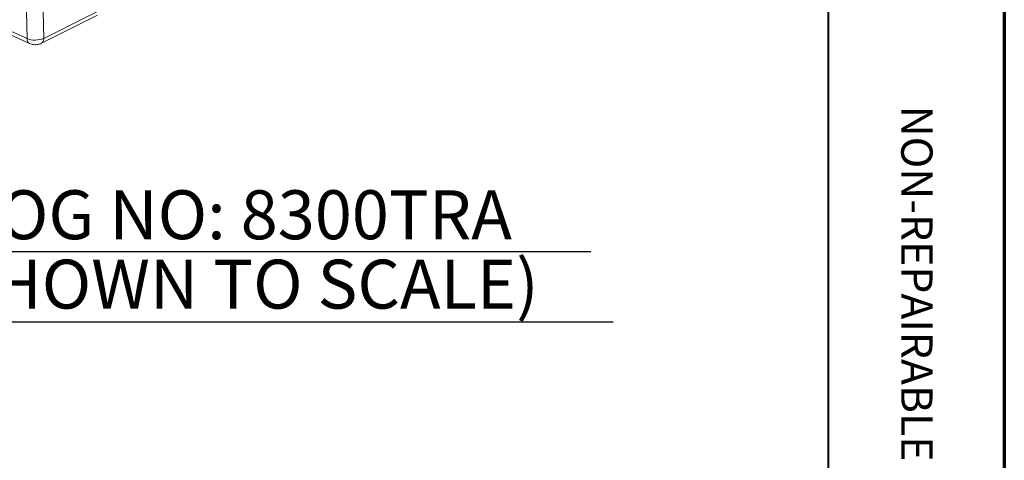
# Paper-space layout 'Layout1' of a CAD drawing. Units: inches. Extents: x -16.8 to 0, y -10.9 to 0.
# Drawn here: x -3 to -0.5, y -7 to -5.9 of the extents above; entities that cross this region are included whole.
import ezdxf

# ---------------------------------------------------------------- set-up
doc = ezdxf.new("R2010")
doc.units = ezdxf.units.IN
doc.header["$MEASUREMENT"] = 0
for name, color, linetype, lineweight in [('Border (ANSI)', 7, 'Continuous', 70), ('Symbol (ANSI)', 7, 'Continuous', 25), ('Visible Narrow (ANSI)', 7, 'Continuous', 18)]:
    doc.layers.add(name, color=color, linetype=linetype, lineweight=lineweight)
doc.layers.add('Viewport1ForCustomObjects_0', color=7, linetype='Continuous')
doc.layers.add('Viewport5ForCustomObjects_0', color=7, linetype='Continuous')
doc.styles.get("Standard").update_dxf_attribs({"font": 'tahoma.ttf'})

# ---------------------------------------------------------------- blocks, each defined once
blk = doc.blocks.new('CustomObjectsInViewport5_0')
at = {"layer": 'Visible Narrow (ANSI)'}
for p, q in [((-10002.682, -10002.5869), (-10002.6902, -10002.1688)), ((-10002.6337, -10002.1676), (-10002.6254, -10002.5859)), ((-10002.4418, -10002.5072), (-10002.6333, -10002.6029)), ((-10002.6254, -10002.5859), (-10002.4423, -10002.4944)), ((-10002.796, -10002.5353), (-10002.682, -10002.5869)), ((-10002.6732, -10002.6037), (-10002.7874, -10002.552))]:
    blk.add_line(p, q, dxfattribs=at)
for centre, major_axis, ratio, start_param, end_param in [((-10002.6538, -10002.5728), (-0.04, -0.0009), 0.479863, 0.778053, 2.348849), ((-10002.6608, -10002.5763), (-0.0124, -0.0273), 0.628044, 5.370192, 6.283197)]:
    blk.add_ellipse(centre, major_axis=major_axis, ratio=ratio, start_param=start_param, end_param=end_param, dxfattribs=at)
at = {"layer": 'Visible Narrow (ANSI)', "extrusion": (0, 0, -1)}
blk.add_ellipse((-10002.6467, -10002.576), major_axis=(0.0134, -0.0268), ratio=0.615801, start_param=5.369419, end_param=6.283171, dxfattribs=at)
at = {"layer": 'Visible Narrow (ANSI)'}
blk.add_open_spline([(-10002.6333, -10002.6029), (-10002.6372, -10002.6048), (-10002.6414, -10002.6061), (-10002.6502, -10002.6076), (-10002.6548, -10002.6077), (-10002.664, -10002.6068), (-10002.6688, -10002.6056), (-10002.6732, -10002.6037)], degree=3, knots=[0, 0, 0, 0, 0.0336406, 0.0336406, 0.0678745, 0.0678745, 0.1049643, 0.1049643, 0.1049643, 0.1049643], dxfattribs=at)
blk = doc.blocks.new('CustomObjectsInViewport1_0')
at = {"layer": 'Border (ANSI)', "lineweight": 40}
blk.add_line((16.2275, 10.6775), (16.2275, 0.62), dxfattribs=at)
at = {"layer": 'Border (ANSI)'}
blk.add_line((16.6775, 10.6775), (16.6775, 0.3225), dxfattribs=at)
at = {"layer": 'Symbol (ANSI)', "linetype": 'Continuous', "lineweight": 30}
for p, q in [((13.5927, 4.7204), (15.6216, 4.7204)), ((13.536, 4.5404), (15.6783, 4.5404))]:
    blk.add_line(p, q, dxfattribs=at)
at = {"layer": 'Border (ANSI)', "insert": (16.4942, 5.0924), "char_height": 0.08, "attachment_point": 1, "rotation": 270}
blk.add_mtext('\\fTahoma|b0|i0;\\W1.;NON-REPAIRABLE', dxfattribs=at)
at = {"layer": 'Symbol (ANSI)', "char_height": 0.125, "attachment_point": 1}
for s, insert in [('\\fTahoma|b1|i0;\\W1.;CATALOG NO: 8300TRA', (13.5983, 4.8764)), ('\\fTahoma|b1|i0;\\W1.;(NOT SHOWN TO SCALE)', (13.5451, 4.6991))]:
    blk.add_mtext(s, dxfattribs=dict(at, insert=insert))

psp = doc.layouts.get("Layout1")

# ---------------------------------------------------------------- block references
at = {"layer": 'Viewport1ForCustomObjects_0'}
psp.add_blockref('CustomObjectsInViewport1_0', (-17.1396, -11.1966), dxfattribs=at)
at = {"layer": 'Viewport5ForCustomObjects_0', "xscale": 0.749999999999595, "yscale": 0.749999999999595, "zscale": 0.749999999999595}
psp.add_blockref('CustomObjectsInViewport5_0', (7499.0531, 7496.0075), dxfattribs=at)

doc.saveas('drawing.dxf')
